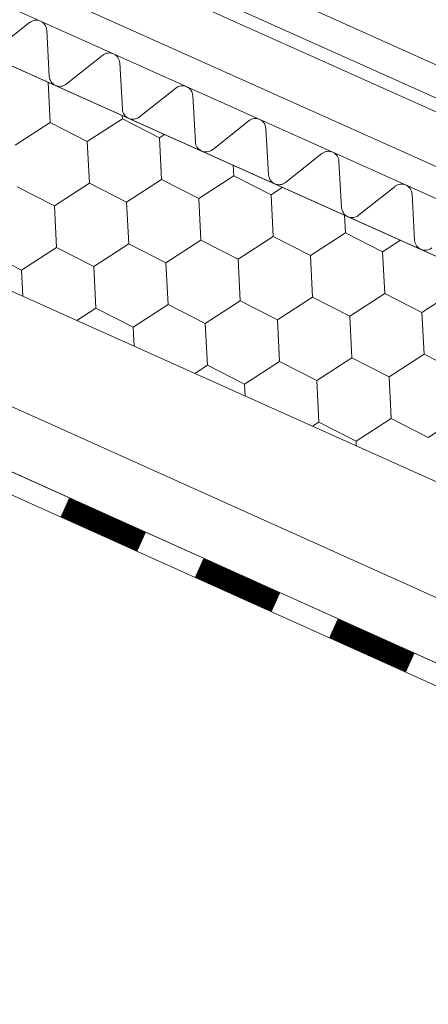
# Model space of a CAD drawing. Units: millimetres. Extents: x 18675 to 24615, y 32459 to 36659.
# Drawn here: x 20240 to 20305, y 32817 to 32974 of the extents above; entities that cross this region are included whole.
import ezdxf

# ---------------------------------------------------------------- set-up
doc = ezdxf.new("R2010")
doc.units = ezdxf.units.MM
doc.layers.add('ВИД', color=253, linetype='Continuous', lineweight=15)

msp = doc.modelspace()

# ---------------------------------------------------------------- linework, layer by layer
at = {"layer": 'ВИД'}
for p, q in [((20189.01, 33019.66, 50.5), (20420.89, 32915.21, 50.5)), ((20420.89, 32894.07, 50.5), (20143.78, 33018.35, 50.5)), ((20188.75, 33014.33, 50.5), (20419.08, 32910.89, 50.5)), ((20187.54, 33012.58, 50.5), (20416.79, 32909.79, 50.5)), ((20140.34, 33010.67, 257.11), (20420.89, 32884.85, 31.71)), ((20419.08, 32899.93, 50.5), (20181.2, 33006.71, 50.5)), ((20140.34, 32974.61, 257.11), (20412.39, 32852.6, 50.5)), ((20241.41, 32973.57, 50.5), (20235.59, 32968.95, 50.5)), ((20244.55, 32964.93, 50.5), (20244.14, 32972.34, 50.5)), ((20253.1, 32968.32, 50.5), (20247.28, 32963.7, 50.5)), ((20256.24, 32959.68, 50.5), (20255.83, 32967.1, 50.5)), ((20244.69, 32957.57, 50.5), (20244.36, 32964.02, 50.5)), ((20264.79, 32963.08, 50.5), (20258.97, 32958.46, 50.5)), ((20267.93, 32954.44, 50.5), (20267.52, 32961.86, 50.5)), ((20250.63, 32954.53, 50.5), (20256.24, 32958.16, 50.5)), ((20256.24, 32958.16, 50.5), (20256.21, 32958.7, 50.5)), ((20256.24, 32958.16, 50.5), (20262.19, 32955.13, 50.5)), ((20256.24, 32958.16, 50.5), (20262.19, 32955.13, 50.5)), ((20256.24, 32958.16, 50.5), (20262.19, 32955.13, 50.5)), ((20239.08, 32953.94, 50.5), (20244.69, 32957.57, 50.5)), ((20239.08, 32953.94, 50.5), (20244.69, 32957.57, 50.5)), ((20244.69, 32957.57, 50.5), (20250.63, 32954.53, 50.5)), ((20244.69, 32957.57, 50.5), (20250.63, 32954.53, 50.5)), ((20276.48, 32957.84, 50.5), (20270.66, 32953.22, 50.5)), ((20279.62, 32949.2, 50.5), (20279.2, 32956.62, 50.5)), ((20262.19, 32955.13, 50.5), (20263.01, 32955.66, 50.5)), ((20262.19, 32955.13, 50.5), (20263.01, 32955.66, 50.5)), ((20262.19, 32955.13, 50.5), (20263.01, 32955.66, 50.5)), ((20262.19, 32955.13, 50.5), (20263.01, 32955.66, 50.5)), ((20262.53, 32948.46, 50.5), (20262.19, 32955.13, 50.5)), ((20262.53, 32948.46, 50.5), (20262.19, 32955.13, 50.5)), ((20262.53, 32948.46, 50.5), (20262.19, 32955.13, 50.5)), ((20250.98, 32947.86, 50.5), (20250.63, 32954.53, 50.5)), ((20250.98, 32947.86, 50.5), (20250.63, 32954.53, 50.5)), ((20288.17, 32952.6, 50.5), (20282.35, 32947.98, 50.5)), ((20274.08, 32949.05, 50.5), (20273.99, 32950.73, 50.5)), ((20274.08, 32949.05, 50.5), (20273.99, 32950.73, 50.5)), ((20291.31, 32943.96, 50.5), (20290.89, 32951.37, 50.5)), ((20268.48, 32945.42, 50.5), (20274.08, 32949.05, 50.5)), ((20268.48, 32945.42, 50.5), (20274.08, 32949.05, 50.5)), ((20268.48, 32945.42, 50.5), (20274.08, 32949.05, 50.5)), ((20268.48, 32945.42, 50.5), (20274.08, 32949.05, 50.5)), ((20274.08, 32949.05, 50.5), (20280.03, 32946.01, 50.5)), ((20274.08, 32949.05, 50.5), (20280.03, 32946.01, 50.5)), ((20274.08, 32949.05, 50.5), (20280.03, 32946.01, 50.5)), ((20274.08, 32949.05, 50.5), (20280.03, 32946.01, 50.5)), ((20274.08, 32949.05, 50.5), (20280.03, 32946.01, 50.5)), ((20239.43, 32947.27, 50.5), (20245.37, 32944.23, 50.5)), ((20239.43, 32947.27, 50.5), (20245.37, 32944.23, 50.5)), ((20239.43, 32947.27, 50.5), (20245.37, 32944.23, 50.5)), ((20245.37, 32944.23, 50.5), (20250.98, 32947.86, 50.5)), ((20245.37, 32944.23, 50.5), (20250.98, 32947.86, 50.5)), ((20245.37, 32944.23, 50.5), (20250.98, 32947.86, 50.5)), ((20245.37, 32944.23, 50.5), (20250.98, 32947.86, 50.5)), ((20250.98, 32947.86, 50.5), (20256.92, 32944.82, 50.5)), ((20250.98, 32947.86, 50.5), (20256.92, 32944.82, 50.5)), ((20250.98, 32947.86, 50.5), (20256.92, 32944.82, 50.5)), ((20250.98, 32947.86, 50.5), (20256.92, 32944.82, 50.5)), ((20250.98, 32947.86, 50.5), (20256.92, 32944.82, 50.5)), ((20256.92, 32944.82, 50.5), (20262.53, 32948.46, 50.5)), ((20256.92, 32944.82, 50.5), (20262.53, 32948.46, 50.5)), ((20256.92, 32944.82, 50.5), (20262.53, 32948.46, 50.5)), ((20262.53, 32948.46, 50.5), (20268.48, 32945.42, 50.5)), ((20262.53, 32948.46, 50.5), (20268.48, 32945.42, 50.5)), ((20262.53, 32948.46, 50.5), (20268.48, 32945.42, 50.5)), ((20262.53, 32948.46, 50.5), (20268.48, 32945.42, 50.5)), ((20280.03, 32946.01, 50.5), (20281.86, 32947.2, 50.5)), ((20280.03, 32946.01, 50.5), (20281.86, 32947.2, 50.5)), ((20280.03, 32946.01, 50.5), (20281.86, 32947.2, 50.5)), ((20280.03, 32946.01, 50.5), (20281.86, 32947.2, 50.5)), ((20280.03, 32946.01, 50.5), (20281.86, 32947.2, 50.5)), ((20280.03, 32946.01, 50.5), (20281.86, 32947.2, 50.5)), ((20299.86, 32947.35, 50.5), (20294.04, 32942.73, 50.5)), ((20280.37, 32939.34, 50.5), (20280.03, 32946.01, 50.5)), ((20280.37, 32939.34, 50.5), (20280.03, 32946.01, 50.5)), ((20280.37, 32939.34, 50.5), (20280.03, 32946.01, 50.5)), ((20280.37, 32939.34, 50.5), (20280.03, 32946.01, 50.5)), ((20303, 32938.71, 50.5), (20302.58, 32946.13, 50.5)), ((20245.72, 32937.56, 50.5), (20245.37, 32944.23, 50.5)), ((20245.72, 32937.56, 50.5), (20245.37, 32944.23, 50.5)), ((20245.72, 32937.56, 50.5), (20245.37, 32944.23, 50.5)), ((20245.72, 32937.56, 50.5), (20245.37, 32944.23, 50.5)), ((20257.27, 32938.16, 50.5), (20256.92, 32944.82, 50.5)), ((20257.27, 32938.16, 50.5), (20256.92, 32944.82, 50.5)), ((20268.82, 32938.75, 50.5), (20268.48, 32945.42, 50.5)), ((20268.82, 32938.75, 50.5), (20268.48, 32945.42, 50.5)), ((20268.82, 32938.75, 50.5), (20268.48, 32945.42, 50.5)), ((20268.82, 32938.75, 50.5), (20268.48, 32945.42, 50.5)), ((20291.92, 32939.94, 50.5), (20291.78, 32942.75, 50.5)), ((20291.92, 32939.94, 50.5), (20291.78, 32942.75, 50.5)), ((20291.92, 32939.94, 50.5), (20291.78, 32942.75, 50.5)), ((20291.92, 32939.94, 50.5), (20291.78, 32942.75, 50.5)), ((20274.77, 32935.71, 50.5), (20280.37, 32939.34, 50.5)), ((20274.77, 32935.71, 50.5), (20280.37, 32939.34, 50.5)), ((20274.77, 32935.71, 50.5), (20280.37, 32939.34, 50.5)), ((20274.77, 32935.71, 50.5), (20280.37, 32939.34, 50.5)), ((20274.77, 32935.71, 50.5), (20280.37, 32939.34, 50.5)), ((20274.77, 32935.71, 50.5), (20280.37, 32939.34, 50.5)), ((20280.37, 32939.34, 50.5), (20286.32, 32936.31, 50.5)), ((20280.37, 32939.34, 50.5), (20286.32, 32936.31, 50.5)), ((20280.37, 32939.34, 50.5), (20286.32, 32936.31, 50.5)), ((20280.37, 32939.34, 50.5), (20286.32, 32936.31, 50.5)), ((20280.37, 32939.34, 50.5), (20286.32, 32936.31, 50.5)), ((20280.37, 32939.34, 50.5), (20286.32, 32936.31, 50.5)), ((20280.37, 32939.34, 50.5), (20286.32, 32936.3, 50.5)), ((20280.37, 32939.34, 50.5), (20286.32, 32936.31, 50.5)), ((20280.37, 32939.34, 50.5), (20286.32, 32936.31, 50.5)), ((20286.32, 32936.31, 50.5), (20291.92, 32939.94, 50.5)), ((20286.32, 32936.31, 50.5), (20291.92, 32939.94, 50.5)), ((20286.32, 32936.3, 50.5), (20291.92, 32939.94, 50.5)), ((20286.32, 32936.31, 50.5), (20291.92, 32939.94, 50.5)), ((20291.92, 32939.94, 50.5), (20297.87, 32936.9, 50.5)), ((20291.92, 32939.94, 50.5), (20297.87, 32936.9, 50.5)), ((20291.92, 32939.94, 50.5), (20297.87, 32936.9, 50.5)), ((20251.66, 32934.52, 50.5), (20257.27, 32938.16, 50.5)), ((20251.66, 32934.52, 50.5), (20257.27, 32938.16, 50.5)), ((20251.66, 32934.52, 50.5), (20257.27, 32938.16, 50.5)), ((20257.27, 32938.16, 50.5), (20263.21, 32935.12, 50.5)), ((20257.27, 32938.16, 50.5), (20263.21, 32935.12, 50.5)), ((20257.27, 32938.16, 50.5), (20263.21, 32935.12, 50.5)), ((20263.21, 32935.12, 50.5), (20268.82, 32938.75, 50.5)), ((20263.21, 32935.12, 50.5), (20268.82, 32938.75, 50.5)), ((20263.21, 32935.12, 50.5), (20268.82, 32938.75, 50.5)), ((20263.21, 32935.12, 50.5), (20268.82, 32938.75, 50.5)), ((20268.82, 32938.75, 50.5), (20274.77, 32935.71, 50.5)), ((20268.82, 32938.75, 50.5), (20274.77, 32935.71, 50.5)), ((20268.82, 32938.75, 50.5), (20274.77, 32935.71, 50.5)), ((20268.82, 32938.75, 50.5), (20274.77, 32935.71, 50.5)), ((20268.82, 32938.75, 50.5), (20274.77, 32935.71, 50.5)), ((20268.82, 32938.75, 50.5), (20274.77, 32935.71, 50.5)), ((20297.87, 32936.9, 50.5), (20300.72, 32938.74, 50.5)), ((20297.87, 32936.9, 50.5), (20300.72, 32938.74, 50.5)), ((20297.87, 32936.9, 50.5), (20300.72, 32938.74, 50.5)), ((20297.87, 32936.9, 50.5), (20300.72, 32938.74, 50.5)), ((20234.16, 32936.97, 50.5), (20240.11, 32933.93, 50.5)), ((20240.11, 32933.93, 50.5), (20245.72, 32937.56, 50.5)), ((20240.11, 32933.93, 50.5), (20245.72, 32937.56, 50.5)), ((20240.11, 32933.93, 50.5), (20245.72, 32937.56, 50.5)), ((20240.11, 32933.93, 50.5), (20245.72, 32937.56, 50.5)), ((20245.72, 32937.56, 50.5), (20251.66, 32934.52, 50.5)), ((20245.72, 32937.56, 50.5), (20251.66, 32934.52, 50.5)), ((20245.72, 32937.56, 50.5), (20251.66, 32934.52, 50.5)), ((20245.72, 32937.56, 50.5), (20251.66, 32934.52, 50.5)), ((20245.72, 32937.56, 50.5), (20251.66, 32934.52, 50.5)), ((20245.72, 32937.56, 50.5), (20251.66, 32934.52, 50.5)), ((20286.66, 32929.64, 50.5), (20286.32, 32936.31, 50.5)), ((20286.66, 32929.64, 50.5), (20286.32, 32936.31, 50.5)), ((20286.66, 32929.64, 50.5), (20286.32, 32936.31, 50.5)), ((20286.66, 32929.64, 50.5), (20286.32, 32936.31, 50.5)), ((20298.21, 32930.23, 50.5), (20297.87, 32936.9, 50.5)), ((20298.21, 32930.23, 50.5), (20297.87, 32936.9, 50.5)), ((20298.21, 32930.23, 50.5), (20297.87, 32936.9, 50.5)), ((20298.21, 32930.23, 50.5), (20297.87, 32936.9, 50.5)), ((20252, 32927.86, 50.5), (20251.66, 32934.52, 50.5)), ((20252, 32927.86, 50.5), (20251.66, 32934.52, 50.5)), ((20263.56, 32928.45, 50.5), (20263.21, 32935.12, 50.5)), ((20263.56, 32928.45, 50.5), (20263.21, 32935.12, 50.5)), ((20263.56, 32928.45, 50.5), (20263.21, 32935.12, 50.5)), ((20263.56, 32928.45, 50.5), (20263.21, 32935.12, 50.5)), ((20275.11, 32929.04, 50.5), (20274.77, 32935.71, 50.5)), ((20275.11, 32929.04, 50.5), (20274.77, 32935.71, 50.5)), ((20275.11, 32929.04, 50.5), (20274.77, 32935.71, 50.5)), ((20275.11, 32929.04, 50.5), (20274.77, 32935.71, 50.5)), ((20240.32, 32929.77, 50.5), (20240.11, 32933.93, 50.5)), ((20240.32, 32929.77, 50.5), (20240.11, 32933.93, 50.5)), ((20292.61, 32926.6, 50.5), (20298.21, 32930.23, 50.5)), ((20292.61, 32926.6, 50.5), (20298.21, 32930.23, 50.5)), ((20292.61, 32926.6, 50.5), (20298.21, 32930.23, 50.5)), ((20292.61, 32926.6, 50.5), (20298.21, 32930.23, 50.5)), ((20298.21, 32930.23, 50.5), (20304.16, 32927.19, 50.5)), ((20298.21, 32930.23, 50.5), (20304.16, 32927.19, 50.5)), ((20298.21, 32930.23, 50.5), (20304.16, 32927.19, 50.5)), ((20298.21, 32930.23, 50.5), (20304.16, 32927.19, 50.5)), ((20298.21, 32930.23, 50.5), (20304.16, 32927.19, 50.5)), ((20298.21, 32930.23, 50.5), (20304.16, 32927.19, 50.5)), ((20304.16, 32927.19, 50.5), (20309.76, 32930.82, 50.5)), ((20304.16, 32927.19, 50.5), (20309.76, 32930.82, 50.5)), ((20304.16, 32927.19, 50.5), (20309.76, 32930.82, 50.5)), ((20257.95, 32924.82, 50.5), (20263.56, 32928.45, 50.5)), ((20257.95, 32924.82, 50.5), (20263.56, 32928.45, 50.5)), ((20257.95, 32924.82, 50.5), (20263.56, 32928.45, 50.5)), ((20263.56, 32928.45, 50.5), (20269.5, 32925.41, 50.5)), ((20263.56, 32928.45, 50.5), (20269.5, 32925.41, 50.5)), ((20263.56, 32928.45, 50.5), (20269.5, 32925.41, 50.5)), ((20263.56, 32928.45, 50.5), (20269.5, 32925.41, 50.5)), ((20269.5, 32925.41, 50.5), (20275.11, 32929.04, 50.5)), ((20269.5, 32925.41, 50.5), (20275.11, 32929.04, 50.5)), ((20269.5, 32925.41, 50.5), (20275.11, 32929.04, 50.5)), ((20269.5, 32925.41, 50.5), (20275.11, 32929.04, 50.5)), ((20275.11, 32929.04, 50.5), (20281.06, 32926, 50.5)), ((20275.11, 32929.04, 50.5), (20281.06, 32926, 50.5)), ((20275.11, 32929.04, 50.5), (20281.06, 32926, 50.5)), ((20275.11, 32929.04, 50.5), (20281.06, 32926, 50.5)), ((20275.11, 32929.04, 50.5), (20281.06, 32926, 50.5)), ((20275.11, 32929.04, 50.5), (20281.06, 32926, 50.5)), ((20275.11, 32929.04, 50.5), (20281.06, 32926, 50.5)), ((20281.06, 32926, 50.5), (20286.66, 32929.64, 50.5)), ((20281.06, 32926, 50.5), (20286.66, 32929.64, 50.5)), ((20281.06, 32926, 50.5), (20286.66, 32929.64, 50.5)), ((20281.06, 32926, 50.5), (20286.66, 32929.64, 50.5)), ((20286.66, 32929.64, 50.5), (20292.61, 32926.6, 50.5)), ((20286.66, 32929.64, 50.5), (20292.61, 32926.6, 50.5)), ((20286.66, 32929.64, 50.5), (20292.61, 32926.6, 50.5)), ((20203.06, 32928.09, 210.92), (20420.89, 32830.01, 50.5)), ((20248.97, 32925.89, 50.5), (20252, 32927.86, 50.5)), ((20248.97, 32925.89, 50.5), (20252.01, 32927.86, 50.5)), ((20248.97, 32925.89, 50.5), (20252, 32927.86, 50.5)), ((20248.97, 32925.89, 50.5), (20252, 32927.86, 50.5)), ((20252, 32927.86, 50.5), (20257.95, 32924.82, 50.5)), ((20252, 32927.86, 50.5), (20257.95, 32924.82, 50.5)), ((20252, 32927.86, 50.5), (20257.95, 32924.82, 50.5)), ((20252, 32927.86, 50.5), (20257.95, 32924.82, 50.5)), ((20252, 32927.86, 50.5), (20257.95, 32924.82, 50.5)), ((20292.95, 32919.93, 50.5), (20292.61, 32926.6, 50.5)), ((20292.95, 32919.93, 50.5), (20292.61, 32926.6, 50.5)), ((20292.95, 32919.93, 50.5), (20292.61, 32926.6, 50.5)), ((20292.95, 32919.93, 50.5), (20292.61, 32926.6, 50.5)), ((20304.5, 32920.52, 50.5), (20304.16, 32927.19, 50.5)), ((20304.5, 32920.52, 50.5), (20304.16, 32927.19, 50.5)), ((20269.85, 32918.74, 50.5), (20269.5, 32925.41, 50.5)), ((20269.85, 32918.74, 50.5), (20269.5, 32925.41, 50.5)), ((20269.85, 32918.74, 50.5), (20269.5, 32925.41, 50.5)), ((20269.85, 32918.74, 50.5), (20269.5, 32925.41, 50.5)), ((20281.4, 32919.34, 50.5), (20281.06, 32926, 50.5)), ((20281.4, 32919.34, 50.5), (20281.06, 32926, 50.5)), ((20258.11, 32921.79, 50.5), (20257.95, 32924.82, 50.5)), ((20258.11, 32921.79, 50.5), (20257.95, 32924.82, 50.5)), ((20298.9, 32916.89, 50.5), (20304.5, 32920.52, 50.5)), ((20298.9, 32916.89, 50.5), (20304.5, 32920.52, 50.5)), ((20298.9, 32916.89, 50.5), (20304.5, 32920.52, 50.5)), ((20298.9, 32916.89, 50.5), (20304.5, 32920.52, 50.5)), ((20304.5, 32920.52, 50.5), (20310.45, 32917.48, 50.5)), ((20304.5, 32920.52, 50.5), (20310.45, 32917.48, 50.5)), ((20304.5, 32920.52, 50.5), (20310.45, 32917.48, 50.5)), ((20304.5, 32920.52, 50.5), (20310.45, 32917.48, 50.5)), ((20304.5, 32920.52, 50.5), (20310.45, 32917.48, 50.5)), ((20267.83, 32917.43, 50.5), (20269.85, 32918.74, 50.5)), ((20269.85, 32918.74, 50.5), (20275.79, 32915.7, 50.5)), ((20269.85, 32918.74, 50.5), (20275.79, 32915.7, 50.5)), ((20275.79, 32915.7, 50.5), (20281.4, 32919.34, 50.5)), ((20275.79, 32915.7, 50.5), (20281.4, 32919.34, 50.5)), ((20275.79, 32915.7, 50.5), (20281.4, 32919.34, 50.5)), ((20275.79, 32915.7, 50.5), (20281.4, 32919.34, 50.5)), ((20281.4, 32919.34, 50.5), (20287.34, 32916.3, 50.5)), ((20281.4, 32919.34, 50.5), (20287.35, 32916.3, 50.5)), ((20281.4, 32919.34, 50.5), (20287.34, 32916.3, 50.5)), ((20281.4, 32919.34, 50.5), (20287.34, 32916.3, 50.5)), ((20281.4, 32919.34, 50.5), (20287.34, 32916.3, 50.5)), ((20287.34, 32916.3, 50.5), (20292.95, 32919.93, 50.5)), ((20287.34, 32916.3, 50.5), (20292.95, 32919.93, 50.5)), ((20287.34, 32916.3, 50.5), (20292.95, 32919.93, 50.5)), ((20292.95, 32919.93, 50.5), (20298.9, 32916.89, 50.5)), ((20292.95, 32919.93, 50.5), (20298.9, 32916.89, 50.5)), ((20292.95, 32919.93, 50.5), (20298.9, 32916.89, 50.5)), ((20292.95, 32919.93, 50.5), (20298.9, 32916.89, 50.5)), ((20201.32, 32918.44, 212.2), (20420.89, 32819.57, 50.5)), ((20275.89, 32913.82, 50.5), (20275.79, 32915.7, 50.5)), ((20275.89, 32913.82, 50.5), (20275.79, 32915.7, 50.5)), ((20287.69, 32909.63, 50.5), (20287.34, 32916.3, 50.5)), ((20287.69, 32909.63, 50.5), (20287.34, 32916.3, 50.5)), ((20299.24, 32910.22, 50.5), (20298.9, 32916.89, 50.5)), ((20299.24, 32910.22, 50.5), (20298.9, 32916.89, 50.5)), ((20299.24, 32910.22, 50.5), (20298.9, 32916.89, 50.5)), ((20299.24, 32910.22, 50.5), (20298.9, 32916.89, 50.5)), ((20200.71, 32915.02, 50.5), (20419.51, 32816.5, 50.5)), ((20286.68, 32908.98, 50.5), (20287.69, 32909.63, 50.5)), ((20287.69, 32909.63, 50.5), (20293.63, 32906.59, 50.5)), ((20293.63, 32906.59, 50.5), (20299.24, 32910.22, 50.5)), ((20299.24, 32910.22, 50.5), (20305.19, 32907.18, 50.5)), ((20299.24, 32910.22, 50.5), (20305.19, 32907.18, 50.5)), ((20305.19, 32907.18, 50.5), (20310.79, 32910.82, 50.5)), ((20293.67, 32905.84, 50.5), (20293.63, 32906.59, 50.5)), ((20293.67, 32905.84, 50.5), (20293.63, 32906.59, 50.5)), ((20293.67, 32905.84, 50.5), (20293.63, 32906.59, 50.5)), ((20293.67, 32905.84, 50.5), (20293.63, 32906.59, 50.5))]:
    msp.add_line(p, q, dxfattribs=at)
at = {"layer": 'ВИД', "elevation": 50.5}
for points in [[(20420.89, 32884.85), (20140.34, 33010.67)], [(20201.32, 32918.44), (20420.89, 32819.57)]]:
    msp.add_lwpolyline(points, dxfattribs=at)
at = {"layer": 'ВИД', "const_width": 3.37, "elevation": 50.5}
for points in [[(20247.05, 32896), (20259.32, 32890.48)], [(20268.53, 32886.33), (20280.8, 32880.8)], [(20290.01, 32876.66), (20302.29, 32871.13)]]:
    msp.add_lwpolyline(points, dxfattribs=at)
at = {"layer": 'ВИД'}
for centre, start, end in [((20242.46, 32972.25, 50.5), 3.2344, 128.4557), ((20254.15, 32967.01, 50.5), 3.2344, 128.4557), ((20246.23, 32965.02, 50.5), 183.2344, 245.845), ((20246.23, 32965.02, 50.5), 245.845, 308.4557), ((20265.84, 32961.76, 50.5), 3.2344, 128.4557), ((20257.92, 32959.78, 50.5), 183.2344, 245.845), ((20257.92, 32959.78, 50.5), 245.845, 308.4557), ((20277.52, 32956.52, 50.5), 3.2344, 128.4557), ((20269.61, 32954.54, 50.5), 183.2344, 245.845), ((20269.61, 32954.54, 50.5), 245.845, 308.4557), ((20289.21, 32951.28, 50.5), 3.2344, 128.4557), ((20281.3, 32949.29, 50.5), 183.2344, 245.845), ((20281.3, 32949.29, 50.5), 245.845, 308.4557), ((20300.9, 32946.04, 50.5), 3.2344, 128.4557), ((20292.99, 32944.05, 50.5), 183.2344, 245.845), ((20292.99, 32944.05, 50.5), 245.845, 308.4557), ((20304.68, 32938.81, 50.5), 183.2344, 245.845), ((20304.68, 32938.81, 50.5), 245.845, 308.4557)]:
    msp.add_arc(centre, 1.68, start, end, dxfattribs=at)

doc.saveas('drawing.dxf')
